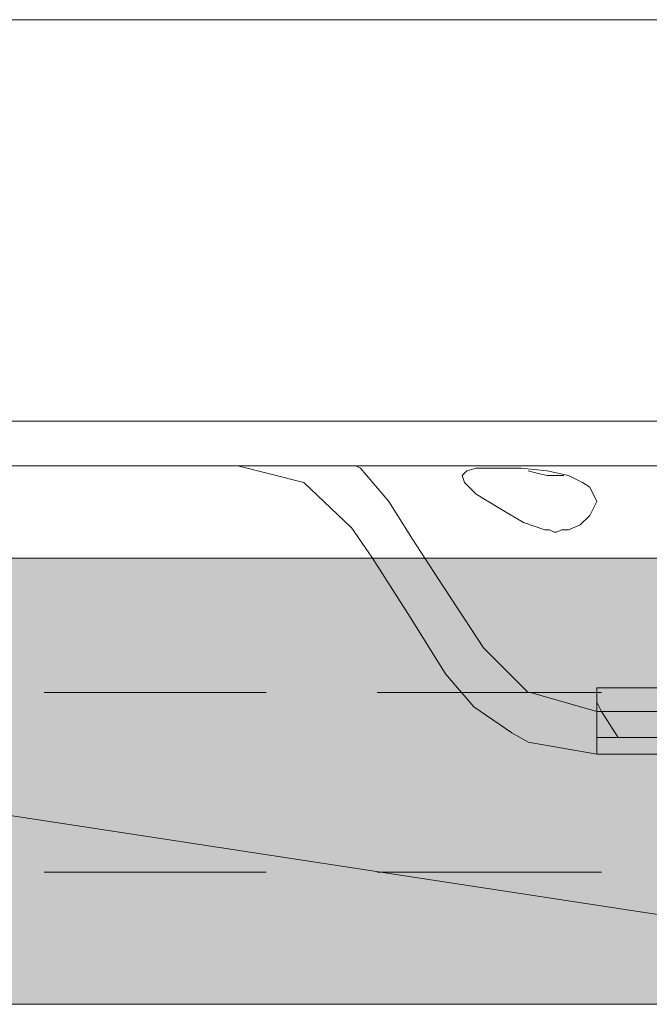
# Model space of a CAD drawing. Units: inches. Extents: x 18 to 191, y -186 to -106.
# Drawn here: x 48 to 53, y -156 to -148 of the extents above; entities that cross this region are included whole.
import ezdxf

# ---------------------------------------------------------------- set-up
doc = ezdxf.new("R2010")
doc.units = ezdxf.units.IN
doc.header["$MEASUREMENT"] = 0
doc.layers.add('Ebene 1', color=7, linetype='Continuous')

# ---------------------------------------------------------------- blocks, each defined once
blk = doc.blocks.new('block 4')
at = {"layer": 'Ebene 1', "color": 7, "lineweight": 15, "true_color": 0xffffff}
blk.add_lwpolyline([(148.2779, -148.1748), (33.4233, -148.1748)], dxfattribs=at)

msp = doc.modelspace()

# ---------------------------------------------------------------- hatches: boundary and pattern name
at = {"layer": 'Ebene 1', "true_color": 0xd7d7d7}
for points in [[(33.4235, -152.7052), (57.9641, -156.4611), (57.9641, -152.7052)], [(57.9642, -156.4611), (33.4236, -152.7052), (33.4236, -156.4611)]]:
    msp.add_hatch(color=254, dxfattribs=at).paths.add_polyline_path(points)

# ---------------------------------------------------------------- linework, layer by layer
at = {"layer": 'Ebene 1', "color": 7, "lineweight": 15, "true_color": 0xffffff}
for points in [[(51.9431, -151.5532), (46.618, -151.5532)], [(53.0758, -151.5532), (51.9431, -151.5532)], [(46.618, -151.9301), (51.9431, -151.9301)], [(49.4991, -151.9301), (50.0553, -152.0693), (50.4529, -152.4475)], [(52.281, -152.01), (52.4002, -152.0693), (52.4598, -152.1092), (52.5196, -152.2284), (52.4598, -152.3476), (52.3803, -152.4269), (52.281, -152.4668), (52.2214, -152.4668), (52.1817, -152.4868), (52.1618, -152.4868), (52.1219, -152.4668), (52.0824, -152.4668), (51.9036, -152.4076), (51.7047, -152.2884), (51.5061, -152.1685), (51.4065, -152.0693), (51.3867, -152.01), (51.4267, -151.9701), (51.5061, -151.9501), (51.5853, -151.9501), (51.6454, -151.9501), (51.6849, -151.9501), (51.7247, -151.9501), (51.7643, -151.9501), (51.8835, -151.9501), (52.1022, -151.9701), (52.281, -152.01)], [(51.9431, -151.9301), (53.0758, -151.9301)], [(51.9431, -151.9701), (52.003, -151.9893), (52.1022, -152.01), (52.1618, -152.01), (52.2013, -152.01), (52.2214, -152.01), (52.2413, -152.01)]]:
    msp.add_lwpolyline(points, dxfattribs=at)
at = {"layer": 'Ebene 1', "color": 7, "lineweight": 13, "true_color": 0xffffff}
for points in [[(50.7709, -152.2284), (50.5325, -151.9501), (50.4927, -151.9301)], [(51.5657, -153.4604), (51.1883, -152.8837), (50.9695, -152.5461), (50.7709, -152.2284)], [(50.4531, -152.4469), (50.6319, -152.7052), (50.9497, -153.202), (51.2479, -153.6788), (51.4863, -153.9572), (51.8041, -154.1756), (51.9431, -154.2555)], [(51.9431, -153.838), (51.5657, -153.4604)], [(47.8699, -153.838), (49.7375, -153.838)], [(50.6717, -153.838), (52.5594, -153.838)], [(51.9632, -153.838), (51.9431, -153.838)], [(52.5196, -153.9971), (51.9632, -153.838)], [(54.3872, -153.798), (52.5196, -153.798)], [(52.5196, -153.798), (52.5196, -153.9971)], [(52.6984, -154.2156), (52.5591, -153.9971), (52.5196, -153.9172), (52.5196, -153.858)], [(52.5196, -153.9971), (53.4534, -153.9971), (54.3872, -153.9971)], [(52.5196, -154.3547), (52.5196, -153.9971)], [(52.5196, -154.3547), (51.9431, -154.2555)], [(54.3872, -154.2156), (52.5196, -154.2156)], [(53.4534, -154.3547), (52.5196, -154.3547)], [(47.8699, -155.3483), (49.7375, -155.3483)], [(50.6717, -155.3483), (52.5594, -155.3483)]]:
    msp.add_lwpolyline(points, dxfattribs=at)
at = {"layer": 'Ebene 1', "lineweight": 0}
for points in [[(33.4235, -152.7052), (57.9641, -156.4611), (57.9641, -152.7052), (33.4235, -152.7052)], [(57.9642, -156.4611), (33.4236, -152.7052), (33.4236, -156.4611), (57.9642, -156.4611)]]:
    msp.add_lwpolyline(points, dxfattribs=at)
at = {"layer": 'Ebene 1', "color": 7, "lineweight": 20, "true_color": 0xffffff}
for points in [[(57.9642, -152.7052), (33.4236, -152.7052)], [(57.9642, -156.4611), (33.4236, -156.4611)]]:
    msp.add_lwpolyline(points, dxfattribs=at)

# ---------------------------------------------------------------- block references
at = {"layer": 'Ebene 1'}
msp.add_blockref('block 4', (0, 0), dxfattribs=at)

doc.saveas('drawing.dxf')
